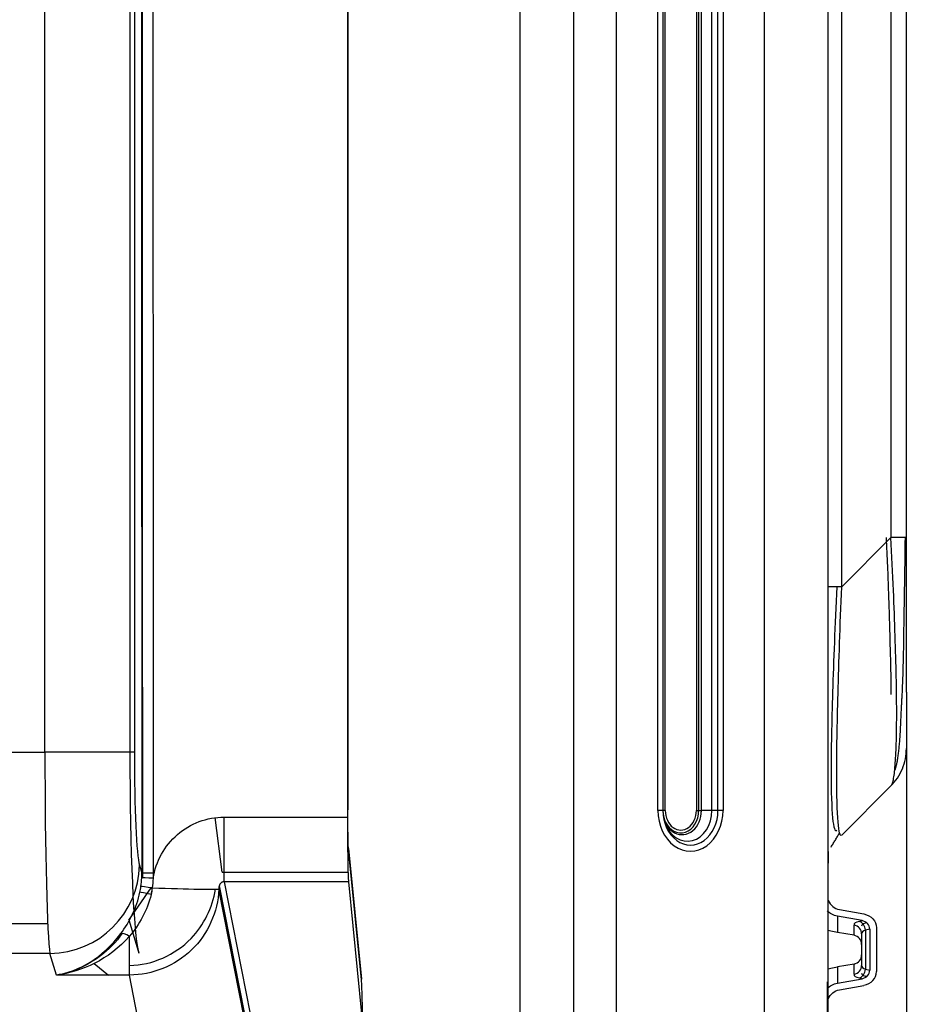
# Model space of a CAD drawing. Units: millimetres. Extents: x 9 to 1416, y 205 to 1152.
# Drawn here: x 529 to 569, y 761 to 804 of the extents above; entities that cross this region are included whole.
import ezdxf

# ---------------------------------------------------------------- set-up
doc = ezdxf.new("R2010")
doc.units = ezdxf.units.MM
doc.layers.get('Defpoints').update_dxf_attribs({"linetype": 'CONTINUOUS'})
doc.layers.add('1', color=7, linetype='CONTINUOUS', true_color=0xffffff)
doc.styles.add('kanji', font='simplex.shx', dxfattribs={"bigfont": 'bigfont'})
doc.dimstyles.get("Standard").update_dxf_attribs({"dimtxt": 0.18, "dimasz": 0.18, "dimexe": 0.18, "dimexo": 0.0625, "dimgap": 0.09, "dimtad": 0, "dimtih": 1, "dimtoh": 1, "dimdec": 4, "dimlfac": 2, "dimzin": 0, "dimdsep": 46, "dimtxsty": 'Standard', "dimcen": 0.09, "dimadec": 0, "dimazin": 0, "dimtfac": 1, "dimtdec": 4, "dimtofl": 0, "dimtmove": 0, "dimatfit": 3, "dimfxl": 1, "dimtolj": 1, "dimtzin": 0, "dimarcsym": 0})

# ---------------------------------------------------------------- blocks, each defined once
blk = doc.blocks.new('*D23')
at = {"layer": '1', "color": 0, "linetype": 'Continuous', "lineweight": -2}
for p, q in [((568.063, 772.031), (568.063, 670.1)), ((400.413, 761.634), (400.413, 670.1)), ((403.913, 672.1), (564.563, 672.1))]:
    blk.add_line(p, q, dxfattribs=at)
at = {"layer": '1', "color": 0, "linetype": 'Continuous'}
for points in [[(403.913, 672.684), (403.913, 671.517), (400.413, 672.1)], [(564.563, 672.684), (564.563, 671.517), (568.063, 672.1)]]:
    blk.add_solid(points, dxfattribs=at)
at = {"layer": 'Defpoints', "color": 0, "linetype": 'Continuous'}
for p in [(568.063, 772.031), (400.413, 761.634), (568.063, 672.1)]:
    blk.add_point(p, dxfattribs=at)
at = {"layer": '1', "color": 0, "linetype": 'Continuous', "lineweight": -3, "insert": (484.238, 688.1), "char_height": 20, "attachment_point": 5, "style": 'kanji'}
blk.add_mtext('\\A1;335 D', dxfattribs=at)
blk = doc.blocks.new('*D24')
at = {"layer": '1', "color": 0, "linetype": 'Continuous', "lineweight": -2}
for p, q in [((543.934, 1062.901), (652.417, 1062.901)), ((650.417, 730), (650.417, 1059.401)), ((580.746, 726.5), (652.417, 726.5))]:
    blk.add_line(p, q, dxfattribs=at)
at = {"layer": '1', "color": 0, "linetype": 'Continuous'}
for points in [[(649.833, 1059.401), (651, 1059.401), (650.417, 1062.901)], [(649.833, 730), (651, 730), (650.417, 726.5)]]:
    blk.add_solid(points, dxfattribs=at)
at = {"layer": 'Defpoints', "color": 0, "linetype": 'Continuous'}
for p in [(543.934, 1062.901), (650.417, 1062.901), (580.746, 726.5)]:
    blk.add_point(p, dxfattribs=at)
at = {"layer": '1', "color": 0, "linetype": 'Continuous', "lineweight": -3, "insert": (634.417, 894.7), "char_height": 20, "attachment_point": 5, "rotation": 90, "style": 'kanji'}
blk.add_mtext('\\A1;673 H', dxfattribs=at)

msp = doc.modelspace()

# ---------------------------------------------------------------- linework, layer by layer
at = {"layer": '1', "color": 0, "linetype": 'ByBlock'}
for p, q in [((551.235, 1045.333), (551.235, 755.998)), ((553.577, 743.682), (553.577, 1045.333)), ((555.447, 743.682), (555.447, 1045.333)), ((561.876, 1045.333), (561.876, 743.682)), ((564.663, 743.682), (564.663, 1045.333)), ((557.244, 769.333), (557.244, 1029.833)), ((557.463, 1029.833), (557.463, 769.333)), ((557.563, 769.333), (557.563, 1029.833)), ((558.917, 1029.833), (558.917, 769.333)), ((559.017, 1029.833), (559.017, 769.333)), ((559.137, 769.333), (559.137, 1029.833)), ((559.596, 769.333), (559.596, 1029.833)), ((559.859, 769.333), (559.859, 1029.833)), ((560.078, 1029.833), (560.078, 769.333)), ((565.249, 779.083), (565.249, 1019.941)), ((567.389, 1017.8), (567.389, 781.223)), ((568.063, 781.223), (568.063, 1017.8)), ((530.55, 771.879), (530.55, 915.777)), ((534.249, 915.777), (534.249, 771.879)), ((534.445, 915.777), (534.445, 771.879)), ((565.249, 779.083), (567.389, 781.223)), ((455.268, 771.879), (530.55, 771.879)), ((534.445, 771.879), (530.55, 771.879)), ((567.389, 770.405), (565.249, 768.264)), ((538.271, 766.647), (537.97, 769.026)), ((538.354, 769.05), (543.727, 769.05)), ((538.354, 766.23), (538.354, 769.05)), ((557.463, 769.333), (557.244, 769.333)), ((557.563, 769.333), (557.463, 769.333)), ((558.917, 769.333), (559.137, 769.333)), ((559.596, 769.333), (559.137, 769.333)), ((560.078, 769.333), (559.596, 769.333)), ((544.331, 761.988), (543.766, 767.684)), ((544.355, 761.988), (543.79, 767.684)), ((544.332, 761.963), (543.768, 767.659)), ((534.664, 766.955), (534.77, 766.6)), ((538.271, 766.647), (543.75, 766.647)), ((535.164, 765.973), (534.193, 764.567)), ((538.14, 766.058), (539.246, 760.47)), ((543.769, 766.23), (538.354, 766.23)), ((538.354, 766.23), (539.493, 760.479)), ((543.769, 766.23), (544.338, 760.479)), ((539.243, 760.241), (538.12, 765.91)), ((534.356, 764.804), (534.437, 764.921)), ((565.057, 764.735), (565.057, 764.028)), ((566.131, 764.54), (565.057, 764.735)), ((565.15, 765.021), (566.209, 764.829)), ((454.929, 764.411), (530.671, 764.411)), ((534.214, 764.529), (534.635, 763.127)), ((565.782, 763.9), (565.782, 764.342)), ((566.003, 764.508), (566.131, 764.54)), ((566.337, 764.446), (566.267, 764.428)), ((534.231, 762.167), (534.231, 763.856)), ((565.057, 764.028), (564.776, 764.077)), ((565.782, 763.9), (565.057, 764.028)), ((566.113, 763.96), (566.113, 762.59)), ((566.468, 764.173), (566.28, 764.126)), ((566.28, 764.126), (566.28, 762.424)), ((566.468, 764.173), (566.468, 762.377)), ((566.757, 764.232), (566.757, 762.318)), ((530.769, 763.115), (454.666, 763.115)), ((531.054, 762.167), (530.769, 763.115)), ((532.7, 762.675), (533.326, 762.167)), ((565.782, 762.65), (565.057, 762.522)), ((565.782, 762.208), (565.782, 762.65)), ((534.231, 762.167), (531.054, 762.167)), ((535.473, 755.894), (534.231, 762.167)), ((564.776, 762.473), (565.057, 762.522)), ((565.057, 762.522), (565.057, 761.815)), ((566.337, 762.104), (566.267, 762.122)), ((566.28, 762.424), (566.468, 762.377)), ((564.613, 761.868), (564.613, 758.205)), ((565.057, 761.815), (566.131, 762.01)), ((565.15, 761.529), (566.209, 761.721)), ((566.003, 762.042), (566.131, 762.01))]:
    msp.add_line(p, q, dxfattribs=at)
for centre, start, end in [((565.713, 763.506), 0, 80), ((565.713, 763.044), 280, 0)]:
    msp.add_arc(centre, 0.4, start, end, dxfattribs=at)
for centre, major_axis, ratio, start_param, end_param in [((660.87, 851.149), (0, 6710.737), 0.017455, 1.561236, 1.582984), ((889.977, 851.166), (0, 6712.137), 0.052924, 1.561267, 1.583396), ((889.976, 851.166), (0, 6711.638), 0.052924, 1.561266, 1.583396), ((890.476, 851.166), (0, 6711.638), 0.052928, 1.561267, 1.583396), ((660.87, 851.166), (0, 6711.639), 0.017455, 1.561267, 1.583031), ((530.815, 771.879), (0, 8.9), 0.029733, 1.570796, 2.96706), ((534.72, 771.879), (0, 8.9), 0.052924, 1.570796, 2.959123), ((534.71, 771.879), (0, 5), 0.052924, 1.570796, 2.96706), ((543.777, 769.085), (0, 2.9), 0.017455, 1.583031, 2.96706), ((558.661, 769.333), (0, -1.774), 0.798636, 4.712389, 7.853982), ((558.661, 769.333), (0, 1.5), 0.798636, 1.570796, 4.712389), ((558.53, 769.333), (0, 1.335), 0.798636, 1.570796, 1.985486), ((558.3, 769.333), (0, 1.048), 0.798636, 1.570796, 2.737358), ((558.24, 769.333), (0, -0.973), 0.798636, 4.989782, 5.104106), ((558.53, 769.333), (0, 1.335), 0.798636, 1.985486, 4.712389), ((558.24, 769.333), (0, -0.848), 0.798636, 4.712389, 7.853982), ((558.24, 769.333), (0, -0.973), 0.798636, 5.231635, 7.853982), ((558.3, 769.333), (0, 1.048), 0.798636, 2.737358, 4.712389), ((543.518, 767.659), (0.249, 0.025), 0.984713, 6.182823, 6.283192), ((530.769, 766.955), (3.735, 1.121), 0.983473, 4.425353, 5.986972), ((535.264, 766.377), (-0.499, 0.024), 0.012617, 4.712999, 6.221744), ((535.27, 766.6), (-0.5, 0), 0.012599, 4.712381, 6.230306), ((535.224, 765.958), (-0.495, 0.07), 0.012556, 4.714283, 6.205968), ((535.224, 765.955), (-0.495, 0.071), 0.012567, 4.714184, 6.205843), ((535.174, 765.672), (-0.489, 0.102), 0.012469, 4.714987, 6.195454), ((535.224, 766.002), (2.899, -0.09), 0.012688, 4.71289, 6.242753), ((565.263, 765.681), (0, 0.67), 0.970142, 1.96559, 2.96706), ((567.432, 764.042), (-1.648, 0.319), 0.241509, 5.806268, 6.329867), ((565.713, 763.96), (-0.4, 0), 0.970142, 3.141593, 4.537856), ((565.934, 764.126), (-0.097, 0.388), 0.859271, 4.499753, 5.797354), ((567.363, 764.078), (-1.249, 0.242), 0.241509, 5.827607, 6.343432), ((566.006, 764.144), (-0.451, -0.113), 0.859271, 2.928957, 4.226558), ((534.231, 763.654), (-0.398, 0.302), 0.330327, 4.958271, 6.120753), ((567.363, 763.66), (-1.246, 0.333), 0.310115, 5.842281, 6.36588), ((565.713, 762.59), (0.4, 0), 0.970143, 4.886922, 6.283185), ((567.363, 762.89), (1.246, 0.333), 0.310115, 3.058898, 3.582497), ((567.432, 762.508), (1.648, 0.319), 0.241509, 3.094911, 3.61851), ((565.934, 762.424), (0.097, 0.388), 0.859271, 3.627423, 4.925025), ((567.363, 762.472), (1.249, 0.242), 0.241509, 3.081346, 3.597753), ((566.006, 762.406), (-0.451, 0.113), 0.859271, 2.056627, 3.354228), ((566.006, 762.365), (-0.734, 0.184), 0.859271, 2.056627, 3.354228), ((544.082, 761.963), (0.249, 0.025), 0.984713, 6.182823, 6.283192), ((544.313, 755.807), (0, 6.25), 0.017455, 5.218351, 6.108943)]:
    msp.add_ellipse(centre, major_axis=major_axis, ratio=ratio, start_param=start_param, end_param=end_param, dxfattribs=at)
at = {"layer": '1', "color": 0, "linetype": 'ByBlock', "extrusion": (0, 0, -1)}
for centre, major_axis, ratio, start_param, end_param in [((565.213, 765.649), (0, -0.928), 0.970142, 0.174533, 0.729743), ((565.213, 760.901), (0, 0.928), 0.970143, 5.553442, 6.108652), ((565.263, 760.869), (0, -0.67), 0.970143, 1.96559, 2.96706)]:
    msp.add_ellipse(centre, major_axis=major_axis, ratio=ratio, start_param=start_param, end_param=end_param, dxfattribs=at)
at = {"layer": '1', "color": 0, "linetype": 'ByBlock', "extrusion": (0, 6.93889e-16, -1)}
msp.add_ellipse((566.006, 764.185), major_axis=(-0.734, -0.184), ratio=0.859271, start_param=2.056627, end_param=3.354229, dxfattribs=at)
at = {"layer": '1', "color": 0, "linetype": 'ByBlock'}
for points, degree, knots in [([(567.177, 781.223), (567.198, 780.807), (567.238, 780.002), (567.282, 778.844), (567.315, 777.78), (567.352, 776.493), (567.38, 775.358), (567.39, 774.602), (567.392, 774.385)], 3, [0, 0, 0, 0, 0.169691, 0.328754, 0.477715, 0.617212, 0.88592, 1, 1, 1, 1]), ([(567.389, 770.405), (567.413, 770.439), (567.459, 770.505), (567.509, 770.722), (567.548, 771.014), (567.591, 771.504), (567.632, 772.32), (567.646, 773.603), (567.628, 775.156), (567.575, 776.941), (567.506, 778.989), (567.43, 780.45), (567.389, 781.223)], 3, [0, 0, 0, 0, 0.074753, 0.144943, 0.210796, 0.272585, 0.391798, 0.508726, 0.623126, 0.74045, 0.862686, 1, 1, 1, 1]), ([(568.063, 781.223), (568.063, 781.223), (567.946, 781.223), (567.596, 781.223), (567.389, 781.223)], 3, [0, 0, 0, 0, 0.500673, 1, 1, 1, 1]), ([(567.881, 774.362), (567.885, 774.436), (567.933, 775.29), (567.962, 777.764), (568.005, 779.981), (568.02, 781.223)], 3, [0, 0, 0, 0, 0.044633, 0.506609, 1, 1, 1, 1]), ([(568.063, 774.494), (568.063, 774.684), (568.063, 774.958), (568.063, 775.39), (568.063, 775.865), (568.063, 776.532), (568.063, 777.358), (568.063, 778.23), (568.063, 779.159), (568.063, 780.162), (568.063, 780.861), (568.063, 781.223)], 3, [0, 0, 0, 0, 0.107509, 0.155274, 0.220633, 0.341648, 0.465647, 0.588296, 0.715061, 0.852225, 1, 1, 1, 1]), ([(565.249, 779.083), (565.068, 779.083), (564.764, 779.083), (564.663, 779.083), (564.663, 779.083)], 3, [0, 0, 0, 0, 0.501767, 1, 1, 1, 1]), ([(568.063, 774.494), (568.063, 774.208), (568.063, 773.957), (568.063, 773.704), (568.063, 773.243), (568.063, 772.833), (568.063, 772.511), (568.063, 772.281), (568.063, 772.122), (568.063, 772.036), (568.063, 772.031)], 2, [0, 0, 0, 0.125, 0.125, 0.25, 0.375, 0.5, 0.625, 0.75, 0.875, 1, 1, 1]), ([(567.389, 770.405), (567.596, 770.612), (567.946, 771.126), (568.063, 771.737), (568.063, 772.031)], 3, [0, 0, 0, 0, 0.499327, 1, 1, 1, 1]), ([(535.264, 766.384), (535.383, 767.117), (535.758, 767.8), (536.879, 768.774), (537.607, 769.05), (538.354, 769.05)], 3, [0, 0, 0, 0, 0.5, 0.5, 1, 1, 1, 1]), ([(543.768, 767.659), (543.764, 767.693), (543.761, 767.761), (543.755, 767.953), (543.752, 768.079), (543.748, 768.373), (543.746, 768.545), (543.743, 768.927), (543.742, 769.146), (543.742, 769.361)], 3, [0, 0, 0, 0, 0.243599, 0.243599, 0.487199, 0.487199, 0.730779, 0.730779, 1, 1, 1, 1]), ([(534.794, 766.602), (534.795, 766.593), (534.795, 766.584), (534.796, 766.517), (534.795, 766.46), (534.794, 766.402)], 3, [0, 0, 0, 0, 0.133228, 0.133228, 1, 1, 1, 1]), ([(538.354, 766.23), (538.343, 766.23), (538.332, 766.23), (538.309, 766.227), (538.298, 766.225), (538.277, 766.218), (538.267, 766.214), (538.244, 766.202), (538.231, 766.193), (538.199, 766.166), (538.184, 766.146), (538.138, 766.072), (538.126, 766.015), (538.12, 765.944), (538.12, 765.927), (538.12, 765.91)], 3, [0, 0, 0, 0, 0.052235, 0.052235, 0.104818, 0.104818, 0.1542, 0.1542, 0.238514, 0.238514, 0.39852, 0.39852, 0.858625, 0.858625, 1, 1, 1, 1]), ([(538.12, 765.91), (538.084, 764.914), (537.647, 763.949), (536.219, 762.574), (535.235, 762.171), (534.231, 762.167)], 3, [0, 0, 0, 0, 0.5, 0.5, 1, 1, 1, 1]), ([(534.231, 762.584), (535.229, 762.607), (536.218, 763.041), (537.476, 764.342), (537.847, 765.102), (537.975, 765.905)], 3, [0, 0, 0, 0, 0.552727, 0.552727, 1, 1, 1, 1]), ([(535.174, 765.679), (535.183, 765.705), (535.19, 765.731), (535.212, 765.824), (535.222, 765.893), (535.224, 765.961)], 3, [0, 0, 0, 0, 0.286017, 0.286017, 1, 1, 1, 1]), ([(533.926, 763.983), (533.643, 763.599), (533.315, 763.271), (532.372, 762.549), (531.703, 762.268), (531.054, 762.167)], 3, [0, 0, 0, 0, 0.360859, 0.360859, 1, 1, 1, 1])]:
    msp.add_open_spline(points, degree=degree, knots=knots, dxfattribs=at)
for points, degree in [([(565.036, 779.083), (564.954, 777.394), (564.829, 774.312), (564.763, 770.831), (564.829, 768.763), (564.954, 768.394), (565.036, 768.476)], 3), ([(565.249, 768.264), (565.177, 768.193), (565.068, 768.588), (565.011, 770.707), (565.068, 774.248), (565.177, 777.373), (565.249, 779.083)], 3), ([(567.832, 773.474), (567.881, 774.362)], 1), ([(567.565, 771.088), (567.775, 771.635), (567.832, 773.474)], 2), ([(564.786, 767.745), (565.154, 768.357)], 1), ([(564.663, 767.548), (564.663, 767.042)], 1), ([(534.731, 766.029), (534.748, 766.153), (534.76, 766.277), (534.766, 766.402)], 3), ([(534.766, 766.402), (534.769, 766.468), (534.77, 766.534), (534.77, 766.6)], 3), ([(535.27, 766.606), (535.27, 766.532), (535.268, 766.458), (535.264, 766.384)], 3), ([(534.687, 765.774), (534.704, 765.858), (534.719, 765.942), (534.731, 766.026)], 3), ([(534.731, 766.026), (534.731, 766.027), (534.731, 766.028), (534.731, 766.029)], 3), ([(535.264, 766.384), (535.255, 766.244), (535.242, 766.104), (535.224, 765.965)], 3), ([(533.854, 763.974), (534.234, 764.484), (534.549, 765.105), (534.687, 765.774)], 3), ([(535.174, 765.679), (535.02, 764.99), (534.652, 764.373), (534.231, 763.856)], 3), ([(535.224, 765.961), (535.21, 765.867), (535.194, 765.772), (535.174, 765.679)], 3), ([(535.224, 765.965), (535.224, 765.964), (535.224, 765.962), (535.224, 765.961)], 3), ([(531.054, 762.167), (532.039, 762.344), (533.054, 762.903), (533.854, 763.974)], 3), ([(534.231, 763.856), (533.32, 762.834), (532.17, 762.319), (531.054, 762.167)], 3), ([(564.776, 764.077), (564.739, 764.084), (564.702, 764.094), (564.663, 764.111)], 3), ([(564.663, 762.439), (564.702, 762.456), (564.739, 762.466), (564.776, 762.473)], 3)]:
    msp.add_open_spline(points, degree=degree, dxfattribs=at)

# ---------------------------------------------------------------- dimensions: what is measured, and where the dimension line sits
at = {"layer": '1', "color": 0, "linetype": 'Continuous', "lineweight": -3}
dim = msp.add_linear_dim(base=(650.417, 1062.901), p1=(580.746, 726.5), p2=(543.934, 1062.901), angle=90, text='673 H', dimstyle='Standard', override={"dimtxt": 20, "dimasz": 3.5, "dimexe": 2, "dimexo": 0, "dimgap": 6, "dimtad": 1, "dimtih": 0, "dimdec": 0, "dimzin": 8, "dimtxsty": 'kanji', "dimsah": 1, "dimtm": -0.005, "dimtdec": 2, "dimtofl": 1}, dxfattribs=at)
dim.commit()
dim.dimension.update_dxf_attribs({"geometry": '*D24', "text_midpoint": (650.417, 894.7), "dimtype": 160})
dim = msp.add_linear_dim(base=(568.063, 672.1), p1=(400.413, 761.634), p2=(568.063, 772.031), text='335 D', dimstyle='Standard', override={"dimtxt": 20, "dimasz": 3.5, "dimexe": 2, "dimexo": 0, "dimgap": 6, "dimtad": 1, "dimtih": 0, "dimdec": 0, "dimzin": 8, "dimtxsty": 'kanji', "dimsah": 1, "dimtm": -0.005, "dimtdec": 2, "dimtofl": 1}, dxfattribs=at)
dim.commit()
dim.dimension.update_dxf_attribs({"geometry": '*D23', "text_midpoint": (484.238, 672.1), "dimtype": 160})

doc.saveas('drawing.dxf')
